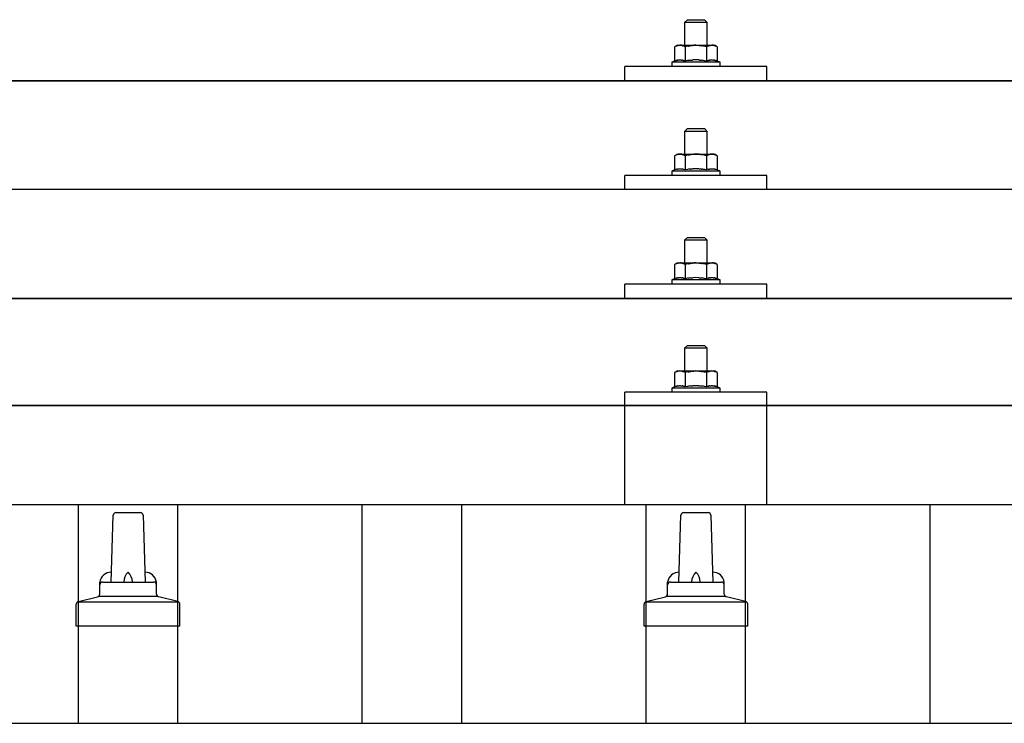
# Model space of a CAD drawing. Units: millimetres. Extents: x 0 to 25230, y 0 to 17820.
# Drawn here: x 7278 to 7625, y 5622 to 5870 of the extents above; entities that cross this region are included whole.
import ezdxf

# ---------------------------------------------------------------- set-up
doc = ezdxf.new("R2010")
doc.units = ezdxf.units.MM
doc.layers.add('YKK_13', color=4, linetype='Continuous', lineweight=30)
doc.layers.add('YKK_A1', color=4, linetype='Continuous', lineweight=30)

msp = doc.modelspace()

# ---------------------------------------------------------------- linework, layer by layer
at = {"layer": 'YKK_13'}
for p, q in [((7513.45, 5870.19), (7512.45, 5869.19)), ((7520.45, 5869.19), (7512.45, 5869.19)), ((7512.45, 5869.19), (7512.45, 5861.19)), ((7513.45, 5870.19), (7519.45, 5870.19)), ((7519.45, 5870.19), (7520.45, 5869.19)), ((7520.45, 5861.19), (7520.45, 5869.19)), ((7509.95, 5861.19), (7508.95, 5860.61)), ((7509.56, 5860.94), (7508.95, 5860.61)), ((7508.95, 5860.61), (7508.95, 5855.6)), ((7509.56, 5860.94), (7509.62, 5860.97)), ((7509.62, 5860.97), (7509.68, 5861)), ((7509.68, 5861), (7509.74, 5861.02)), ((7509.74, 5861.02), (7509.81, 5861.05)), ((7509.81, 5861.05), (7509.87, 5861.07)), ((7509.87, 5861.07), (7509.93, 5861.09)), ((7509.93, 5861.09), (7509.99, 5861.1)), ((7509.95, 5861.19), (7522.95, 5861.19)), ((7509.99, 5861.1), (7510.06, 5861.11)), ((7510.06, 5861.11), (7510.12, 5861.12)), ((7510.12, 5861.12), (7510.18, 5861.13)), ((7510.82, 5861.19), (7510.18, 5861.13)), ((7511.07, 5861.19), (7510.89, 5861.19)), ((7511.15, 5861.18), (7511.07, 5861.19)), ((7511.24, 5861.17), (7511.15, 5861.18)), ((7511.34, 5861.16), (7511.24, 5861.17)), ((7511.52, 5861.12), (7511.34, 5861.16)), ((7511.52, 5861.12), (7511.58, 5861.11)), ((7511.58, 5861.11), (7511.65, 5861.09)), ((7511.65, 5861.09), (7511.71, 5861.08)), ((7511.71, 5861.08), (7511.77, 5861.06)), ((7511.77, 5861.06), (7511.83, 5861.04)), ((7511.83, 5861.04), (7511.89, 5861.02)), ((7511.89, 5861.02), (7511.95, 5860.99)), ((7511.95, 5860.99), (7512.01, 5860.97)), ((7512.01, 5860.97), (7512.07, 5860.94)), ((7512.7, 5860.61), (7512.07, 5860.94)), ((7513.73, 5860.88), (7512.7, 5860.61)), ((7512.7, 5860.61), (7512.7, 5855.6)), ((7513.73, 5860.88), (7513.83, 5860.91)), ((7513.83, 5860.91), (7513.93, 5860.93)), ((7513.93, 5860.93), (7514.04, 5860.95)), ((7514.04, 5860.95), (7514.15, 5860.98)), ((7514.15, 5860.98), (7514.26, 5861)), ((7514.26, 5861), (7514.37, 5861.02)), ((7514.37, 5861.02), (7514.49, 5861.04)), ((7514.49, 5861.04), (7514.61, 5861.06)), ((7514.61, 5861.06), (7514.74, 5861.07)), ((7514.98, 5861.11), (7514.74, 5861.07)), ((7514.98, 5861.11), (7515.09, 5861.12)), ((7515.09, 5861.12), (7515.2, 5861.13)), ((7515.2, 5861.13), (7515.31, 5861.15)), ((7515.31, 5861.15), (7515.41, 5861.15)), ((7515.41, 5861.15), (7515.5, 5861.16)), ((7515.5, 5861.16), (7515.59, 5861.17)), ((7515.59, 5861.17), (7515.68, 5861.17)), ((7516.45, 5861.19), (7515.68, 5861.17)), ((7517.55, 5861.15), (7516.45, 5861.19)), ((7517.55, 5861.15), (7517.65, 5861.14)), ((7517.65, 5861.14), (7517.75, 5861.13)), ((7517.75, 5861.13), (7517.86, 5861.12)), ((7517.86, 5861.12), (7517.97, 5861.11)), ((7517.97, 5861.11), (7518.09, 5861.09)), ((7518.09, 5861.09), (7518.2, 5861.08)), ((7518.2, 5861.08), (7518.32, 5861.06)), ((7518.32, 5861.06), (7518.44, 5861.03)), ((7518.44, 5861.03), (7518.57, 5861.01)), ((7518.92, 5860.94), (7518.57, 5861.01)), ((7519.13, 5860.89), (7518.92, 5860.94)), ((7519.32, 5860.85), (7519.13, 5860.89)), ((7519.49, 5860.81), (7519.32, 5860.85)), ((7520.2, 5860.61), (7519.49, 5860.81)), ((7520.82, 5860.94), (7520.2, 5860.61)), ((7520.2, 5860.61), (7520.2, 5855.6)), ((7520.82, 5860.94), (7520.88, 5860.97)), ((7520.88, 5860.97), (7520.94, 5861)), ((7520.94, 5861), (7521, 5861.02)), ((7521, 5861.02), (7521.06, 5861.05)), ((7521.06, 5861.05), (7521.13, 5861.07)), ((7521.13, 5861.07), (7521.19, 5861.09)), ((7521.19, 5861.09), (7521.25, 5861.1)), ((7521.25, 5861.1), (7521.31, 5861.11)), ((7521.31, 5861.11), (7521.38, 5861.12)), ((7521.38, 5861.12), (7521.44, 5861.13)), ((7522.08, 5861.19), (7521.44, 5861.13)), ((7522.33, 5861.19), (7522.14, 5861.19)), ((7522.41, 5861.18), (7522.33, 5861.19)), ((7522.5, 5861.17), (7522.41, 5861.18)), ((7522.6, 5861.16), (7522.5, 5861.17)), ((7522.78, 5861.12), (7522.6, 5861.16)), ((7522.78, 5861.12), (7522.84, 5861.11)), ((7522.84, 5861.11), (7522.9, 5861.09)), ((7522.9, 5861.09), (7522.97, 5861.08)), ((7523.96, 5860.61), (7522.95, 5861.19)), ((7522.97, 5861.08), (7523.03, 5861.06)), ((7523.03, 5861.06), (7523.09, 5861.04)), ((7523.09, 5861.04), (7523.15, 5861.02)), ((7523.15, 5861.02), (7523.21, 5860.99)), ((7523.21, 5860.99), (7523.27, 5860.97)), ((7523.27, 5860.97), (7523.32, 5860.94)), ((7523.96, 5860.61), (7523.32, 5860.94)), ((7523.96, 5860.61), (7523.96, 5855.6)), ((7508.95, 5855.6), (7507.95, 5855.19)), ((7507.95, 5855.19), (7507.95, 5853.69)), ((7524.95, 5855.19), (7507.95, 5855.19)), ((7509.5, 5855.81), (7508.95, 5855.6)), ((7509.5, 5855.81), (7509.55, 5855.83)), ((7509.55, 5855.83), (7509.61, 5855.85)), ((7509.61, 5855.85), (7509.67, 5855.86)), ((7509.67, 5855.86), (7509.73, 5855.88)), ((7509.73, 5855.88), (7509.8, 5855.9)), ((7509.8, 5855.9), (7509.86, 5855.91)), ((7509.86, 5855.91), (7509.93, 5855.93)), ((7510.08, 5855.96), (7509.93, 5855.93)), ((7510.08, 5855.96), (7510.16, 5855.97)), ((7510.16, 5855.97), (7510.24, 5855.98)), ((7510.24, 5855.98), (7510.31, 5855.99)), ((7510.31, 5855.99), (7510.39, 5856)), ((7510.39, 5856), (7510.47, 5856.01)), ((7510.47, 5856.01), (7510.55, 5856.02)), ((7510.55, 5856.02), (7510.62, 5856.02)), ((7510.62, 5856.02), (7510.7, 5856.02)), ((7510.7, 5856.02), (7510.78, 5856.03)), ((7510.78, 5856.03), (7510.86, 5856.03)), ((7510.86, 5856.03), (7510.94, 5856.02)), ((7510.94, 5856.02), (7511.01, 5856.02)), ((7511.01, 5856.02), (7511.09, 5856.02)), ((7511.09, 5856.02), (7511.17, 5856.01)), ((7511.17, 5856.01), (7511.25, 5856)), ((7511.25, 5856), (7511.32, 5855.99)), ((7511.32, 5855.99), (7511.4, 5855.98)), ((7511.4, 5855.98), (7511.47, 5855.97)), ((7511.47, 5855.97), (7511.55, 5855.96)), ((7511.55, 5855.96), (7511.62, 5855.95)), ((7511.77, 5855.92), (7511.62, 5855.95)), ((7511.9, 5855.88), (7511.77, 5855.92)), ((7511.9, 5855.88), (7511.96, 5855.87)), ((7511.96, 5855.87), (7512.02, 5855.85)), ((7512.02, 5855.85), (7512.08, 5855.83)), ((7512.08, 5855.83), (7512.14, 5855.82)), ((7512.14, 5855.82), (7512.19, 5855.8)), ((7512.7, 5855.6), (7512.19, 5855.8)), ((7513.54, 5855.77), (7512.7, 5855.6)), ((7513.82, 5855.81), (7513.54, 5855.77)), ((7514.14, 5855.86), (7513.82, 5855.81)), ((7514.51, 5855.91), (7514.14, 5855.86)), ((7514.51, 5855.91), (7514.63, 5855.93)), ((7514.63, 5855.93), (7514.75, 5855.94)), ((7514.75, 5855.94), (7514.86, 5855.95)), ((7514.86, 5855.95), (7514.97, 5855.96)), ((7514.97, 5855.96), (7515.08, 5855.97)), ((7515.08, 5855.97), (7515.19, 5855.98)), ((7515.19, 5855.98), (7515.29, 5855.99)), ((7515.29, 5855.99), (7515.39, 5855.99)), ((7516.45, 5856.02), (7515.39, 5855.99)), ((7517.5, 5855.99), (7516.45, 5856.02)), ((7517.5, 5855.99), (7517.6, 5855.99)), ((7517.6, 5855.99), (7517.7, 5855.98)), ((7517.7, 5855.98), (7517.81, 5855.97)), ((7517.81, 5855.97), (7517.91, 5855.96)), ((7517.91, 5855.96), (7518.03, 5855.95)), ((7518.03, 5855.95), (7518.14, 5855.94)), ((7518.14, 5855.94), (7518.26, 5855.93)), ((7518.26, 5855.93), (7518.38, 5855.91)), ((7518.38, 5855.91), (7518.5, 5855.9)), ((7518.86, 5855.85), (7518.5, 5855.9)), ((7519.17, 5855.8), (7518.86, 5855.85)), ((7519.44, 5855.75), (7519.17, 5855.8)), ((7520.2, 5855.6), (7519.44, 5855.75)), ((7520.76, 5855.81), (7520.2, 5855.6)), ((7520.76, 5855.81), (7520.81, 5855.83)), ((7520.81, 5855.83), (7520.87, 5855.85)), ((7520.87, 5855.85), (7520.93, 5855.86)), ((7520.93, 5855.86), (7520.99, 5855.88)), ((7520.99, 5855.88), (7521.05, 5855.9)), ((7521.05, 5855.9), (7521.12, 5855.91)), ((7521.12, 5855.91), (7521.19, 5855.93)), ((7521.34, 5855.96), (7521.19, 5855.93)), ((7521.34, 5855.96), (7521.42, 5855.97)), ((7521.42, 5855.97), (7521.5, 5855.98)), ((7521.5, 5855.98), (7521.57, 5855.99)), ((7521.57, 5855.99), (7521.65, 5856)), ((7521.65, 5856), (7521.73, 5856.01)), ((7521.73, 5856.01), (7521.81, 5856.02)), ((7521.81, 5856.02), (7521.88, 5856.02)), ((7521.88, 5856.02), (7521.96, 5856.02)), ((7521.96, 5856.02), (7522.04, 5856.03)), ((7522.04, 5856.03), (7522.12, 5856.03)), ((7522.12, 5856.03), (7522.19, 5856.02)), ((7522.19, 5856.02), (7522.27, 5856.02)), ((7522.27, 5856.02), (7522.35, 5856.02)), ((7522.35, 5856.02), (7522.43, 5856.01)), ((7522.43, 5856.01), (7522.5, 5856)), ((7522.5, 5856), (7522.58, 5855.99)), ((7522.58, 5855.99), (7522.66, 5855.98)), ((7522.66, 5855.98), (7522.73, 5855.97)), ((7522.73, 5855.97), (7522.81, 5855.96)), ((7522.81, 5855.96), (7522.88, 5855.95)), ((7523.03, 5855.92), (7522.88, 5855.95)), ((7523.16, 5855.88), (7523.03, 5855.92)), ((7523.16, 5855.88), (7523.22, 5855.87)), ((7523.22, 5855.87), (7523.28, 5855.85)), ((7523.28, 5855.85), (7523.34, 5855.83)), ((7523.34, 5855.83), (7523.39, 5855.82)), ((7523.39, 5855.82), (7523.45, 5855.8)), ((7523.96, 5855.6), (7523.45, 5855.8)), ((7524.95, 5855.19), (7523.96, 5855.6)), ((7524.95, 5853.69), (7524.95, 5855.19)), ((7491.45, 5848.66), (7491.45, 5853.69)), ((7541.45, 5853.69), (7491.45, 5853.69)), ((7524.95, 5853.69), (7507.95, 5853.69)), ((7541.45, 5848.66), (7541.45, 5853.69)), ((6155.45, 5848.66), (7877.45, 5848.66)), ((7877.45, 5848.66), (6155.45, 5848.66)), ((7541.45, 5848.66), (7491.45, 5848.66)), ((7513.45, 5831.85), (7512.45, 5830.85)), ((7520.45, 5830.85), (7512.45, 5830.85)), ((7512.45, 5830.85), (7512.45, 5822.85)), ((7513.45, 5831.85), (7519.45, 5831.85)), ((7519.45, 5831.85), (7520.45, 5830.85)), ((7520.45, 5822.85), (7520.45, 5830.85)), ((7509.95, 5822.85), (7508.95, 5822.27)), ((7509.56, 5822.59), (7508.95, 5822.27)), ((7508.95, 5822.27), (7508.95, 5817.26)), ((7509.56, 5822.59), (7509.62, 5822.62)), ((7509.62, 5822.62), (7509.68, 5822.65)), ((7509.68, 5822.65), (7509.74, 5822.68)), ((7509.74, 5822.68), (7509.81, 5822.7)), ((7509.81, 5822.7), (7509.87, 5822.72)), ((7509.87, 5822.72), (7509.93, 5822.74)), ((7509.93, 5822.74), (7509.99, 5822.76)), ((7509.95, 5822.85), (7522.95, 5822.85)), ((7509.99, 5822.76), (7510.06, 5822.77)), ((7510.06, 5822.77), (7510.12, 5822.78)), ((7510.12, 5822.78), (7510.18, 5822.79)), ((7510.82, 5822.85), (7510.18, 5822.79)), ((7511.07, 5822.84), (7510.89, 5822.85)), ((7511.15, 5822.84), (7511.07, 5822.84)), ((7511.24, 5822.83), (7511.15, 5822.84)), ((7511.34, 5822.81), (7511.24, 5822.83)), ((7511.52, 5822.78), (7511.34, 5822.81)), ((7511.52, 5822.78), (7511.58, 5822.76)), ((7511.58, 5822.76), (7511.65, 5822.75)), ((7511.65, 5822.75), (7511.71, 5822.73)), ((7511.71, 5822.73), (7511.77, 5822.71)), ((7511.77, 5822.71), (7511.83, 5822.69)), ((7511.83, 5822.69), (7511.89, 5822.67)), ((7511.89, 5822.67), (7511.95, 5822.65)), ((7511.95, 5822.65), (7512.01, 5822.62)), ((7512.01, 5822.62), (7512.07, 5822.59)), ((7512.7, 5822.27), (7512.07, 5822.59)), ((7513.73, 5822.54), (7512.7, 5822.27)), ((7512.7, 5822.27), (7512.7, 5817.26)), ((7513.73, 5822.54), (7513.83, 5822.56)), ((7513.83, 5822.56), (7513.93, 5822.59)), ((7513.93, 5822.59), (7514.04, 5822.61)), ((7514.04, 5822.61), (7514.15, 5822.63)), ((7514.15, 5822.63), (7514.26, 5822.65)), ((7514.26, 5822.65), (7514.37, 5822.67)), ((7514.37, 5822.67), (7514.49, 5822.69)), ((7514.49, 5822.69), (7514.61, 5822.71)), ((7514.61, 5822.71), (7514.74, 5822.73)), ((7514.98, 5822.76), (7514.74, 5822.73)), ((7514.98, 5822.76), (7515.09, 5822.78)), ((7515.09, 5822.78), (7515.2, 5822.79)), ((7515.2, 5822.79), (7515.31, 5822.8)), ((7515.31, 5822.8), (7515.41, 5822.81)), ((7515.41, 5822.81), (7515.5, 5822.82)), ((7515.5, 5822.82), (7515.59, 5822.82)), ((7515.59, 5822.82), (7515.68, 5822.83)), ((7516.45, 5822.85), (7515.68, 5822.83)), ((7517.55, 5822.8), (7516.45, 5822.85)), ((7517.55, 5822.8), (7517.65, 5822.8)), ((7517.65, 5822.8), (7517.75, 5822.79)), ((7517.75, 5822.79), (7517.86, 5822.78)), ((7517.86, 5822.78), (7517.97, 5822.76)), ((7517.97, 5822.76), (7518.09, 5822.75)), ((7518.09, 5822.75), (7518.2, 5822.73)), ((7518.2, 5822.73), (7518.32, 5822.71)), ((7518.32, 5822.71), (7518.44, 5822.69)), ((7518.44, 5822.69), (7518.57, 5822.67)), ((7518.92, 5822.59), (7518.57, 5822.67)), ((7519.13, 5822.55), (7518.92, 5822.59)), ((7519.32, 5822.5), (7519.13, 5822.55)), ((7519.49, 5822.46), (7519.32, 5822.5)), ((7520.2, 5822.27), (7519.49, 5822.46)), ((7520.82, 5822.59), (7520.2, 5822.27)), ((7520.2, 5822.27), (7520.2, 5817.26)), ((7520.82, 5822.59), (7520.88, 5822.62)), ((7520.88, 5822.62), (7520.94, 5822.65)), ((7520.94, 5822.65), (7521, 5822.68)), ((7521, 5822.68), (7521.06, 5822.7)), ((7521.06, 5822.7), (7521.13, 5822.72)), ((7521.13, 5822.72), (7521.19, 5822.74)), ((7521.19, 5822.74), (7521.25, 5822.76)), ((7521.25, 5822.76), (7521.31, 5822.77)), ((7521.31, 5822.77), (7521.38, 5822.78)), ((7521.38, 5822.78), (7521.44, 5822.79)), ((7522.08, 5822.85), (7521.44, 5822.79)), ((7522.33, 5822.84), (7522.14, 5822.85)), ((7522.41, 5822.84), (7522.33, 5822.84)), ((7522.5, 5822.83), (7522.41, 5822.84)), ((7522.6, 5822.81), (7522.5, 5822.83)), ((7522.78, 5822.78), (7522.6, 5822.81)), ((7522.78, 5822.78), (7522.84, 5822.76)), ((7522.84, 5822.76), (7522.9, 5822.75)), ((7522.9, 5822.75), (7522.97, 5822.73)), ((7523.96, 5822.27), (7522.95, 5822.85)), ((7522.97, 5822.73), (7523.03, 5822.71)), ((7523.03, 5822.71), (7523.09, 5822.69)), ((7523.09, 5822.69), (7523.15, 5822.67)), ((7523.15, 5822.67), (7523.21, 5822.65)), ((7523.21, 5822.65), (7523.27, 5822.62)), ((7523.27, 5822.62), (7523.32, 5822.59)), ((7523.96, 5822.27), (7523.32, 5822.59)), ((7523.96, 5822.27), (7523.96, 5817.26)), ((7508.95, 5817.26), (7507.95, 5816.85)), ((7507.95, 5816.85), (7507.95, 5815.35)), ((7524.95, 5816.85), (7507.95, 5816.85)), ((7509.5, 5817.47), (7508.95, 5817.26)), ((7509.5, 5817.47), (7509.55, 5817.48)), ((7509.55, 5817.48), (7509.61, 5817.5)), ((7509.61, 5817.5), (7509.67, 5817.52)), ((7509.67, 5817.52), (7509.73, 5817.54)), ((7509.73, 5817.54), (7509.8, 5817.55)), ((7509.8, 5817.55), (7509.86, 5817.57)), ((7509.86, 5817.57), (7509.93, 5817.58)), ((7510.08, 5817.61), (7509.93, 5817.58)), ((7510.08, 5817.61), (7510.16, 5817.63)), ((7510.16, 5817.63), (7510.24, 5817.64)), ((7510.24, 5817.64), (7510.31, 5817.65)), ((7510.31, 5817.65), (7510.39, 5817.66)), ((7510.39, 5817.66), (7510.47, 5817.67)), ((7510.47, 5817.67), (7510.55, 5817.67)), ((7510.55, 5817.67), (7510.62, 5817.68)), ((7510.62, 5817.68), (7510.7, 5817.68)), ((7510.7, 5817.68), (7510.78, 5817.68)), ((7510.78, 5817.68), (7510.86, 5817.68)), ((7510.86, 5817.68), (7510.94, 5817.68)), ((7510.94, 5817.68), (7511.01, 5817.68)), ((7511.01, 5817.68), (7511.09, 5817.67)), ((7511.09, 5817.67), (7511.17, 5817.66)), ((7511.17, 5817.66), (7511.25, 5817.66)), ((7511.25, 5817.66), (7511.32, 5817.65)), ((7511.32, 5817.65), (7511.4, 5817.64)), ((7511.4, 5817.64), (7511.47, 5817.63)), ((7511.47, 5817.63), (7511.55, 5817.62)), ((7511.55, 5817.62), (7511.62, 5817.6)), ((7511.77, 5817.57), (7511.62, 5817.6)), ((7511.9, 5817.54), (7511.77, 5817.57)), ((7511.9, 5817.54), (7511.96, 5817.52)), ((7511.96, 5817.52), (7512.02, 5817.51)), ((7512.02, 5817.51), (7512.08, 5817.49)), ((7512.08, 5817.49), (7512.14, 5817.47)), ((7512.14, 5817.47), (7512.19, 5817.45)), ((7512.7, 5817.26), (7512.19, 5817.45)), ((7513.54, 5817.42), (7512.7, 5817.26)), ((7513.82, 5817.47), (7513.54, 5817.42)), ((7514.14, 5817.52), (7513.82, 5817.47)), ((7514.51, 5817.57), (7514.14, 5817.52)), ((7514.51, 5817.57), (7514.63, 5817.58)), ((7514.63, 5817.58), (7514.75, 5817.6)), ((7514.75, 5817.6), (7514.86, 5817.61)), ((7514.86, 5817.61), (7514.97, 5817.62)), ((7514.97, 5817.62), (7515.08, 5817.63)), ((7515.08, 5817.63), (7515.19, 5817.63)), ((7515.19, 5817.63), (7515.29, 5817.64)), ((7515.29, 5817.64), (7515.39, 5817.65)), ((7516.45, 5817.68), (7515.39, 5817.65)), ((7517.5, 5817.65), (7516.45, 5817.68)), ((7517.5, 5817.65), (7517.6, 5817.64)), ((7517.6, 5817.64), (7517.7, 5817.64)), ((7517.7, 5817.64), (7517.81, 5817.63)), ((7517.81, 5817.63), (7517.91, 5817.62)), ((7517.91, 5817.62), (7518.03, 5817.61)), ((7518.03, 5817.61), (7518.14, 5817.6)), ((7518.14, 5817.6), (7518.26, 5817.58)), ((7518.26, 5817.58), (7518.38, 5817.57)), ((7518.38, 5817.57), (7518.5, 5817.55)), ((7518.86, 5817.5), (7518.5, 5817.55)), ((7519.17, 5817.45), (7518.86, 5817.5)), ((7519.44, 5817.41), (7519.17, 5817.45)), ((7520.2, 5817.26), (7519.44, 5817.41)), ((7520.76, 5817.47), (7520.2, 5817.26)), ((7520.76, 5817.47), (7520.81, 5817.48)), ((7520.81, 5817.48), (7520.87, 5817.5)), ((7520.87, 5817.5), (7520.93, 5817.52)), ((7520.93, 5817.52), (7520.99, 5817.54)), ((7520.99, 5817.54), (7521.05, 5817.55)), ((7521.05, 5817.55), (7521.12, 5817.57)), ((7521.12, 5817.57), (7521.19, 5817.58)), ((7521.34, 5817.61), (7521.19, 5817.58)), ((7521.34, 5817.61), (7521.42, 5817.63)), ((7521.42, 5817.63), (7521.5, 5817.64)), ((7521.5, 5817.64), (7521.57, 5817.65)), ((7521.57, 5817.65), (7521.65, 5817.66)), ((7521.65, 5817.66), (7521.73, 5817.67)), ((7521.73, 5817.67), (7521.81, 5817.67)), ((7521.81, 5817.67), (7521.88, 5817.68)), ((7521.88, 5817.68), (7521.96, 5817.68)), ((7521.96, 5817.68), (7522.04, 5817.68)), ((7522.04, 5817.68), (7522.12, 5817.68)), ((7522.12, 5817.68), (7522.19, 5817.68)), ((7522.19, 5817.68), (7522.27, 5817.68)), ((7522.27, 5817.68), (7522.35, 5817.67)), ((7522.35, 5817.67), (7522.43, 5817.66)), ((7522.43, 5817.66), (7522.5, 5817.66)), ((7522.5, 5817.66), (7522.58, 5817.65)), ((7522.58, 5817.65), (7522.66, 5817.64)), ((7522.66, 5817.64), (7522.73, 5817.63)), ((7522.73, 5817.63), (7522.81, 5817.62)), ((7522.81, 5817.62), (7522.88, 5817.6)), ((7523.03, 5817.57), (7522.88, 5817.6)), ((7523.16, 5817.54), (7523.03, 5817.57)), ((7523.16, 5817.54), (7523.22, 5817.52)), ((7523.22, 5817.52), (7523.28, 5817.51)), ((7523.28, 5817.51), (7523.34, 5817.49)), ((7523.34, 5817.49), (7523.39, 5817.47)), ((7523.39, 5817.47), (7523.45, 5817.45)), ((7523.96, 5817.26), (7523.45, 5817.45)), ((7524.95, 5816.85), (7523.96, 5817.26)), ((7524.95, 5815.35), (7524.95, 5816.85)), ((7491.45, 5810.32), (7491.45, 5815.35)), ((7541.45, 5815.35), (7491.45, 5815.35)), ((7524.95, 5815.35), (7507.95, 5815.35)), ((7541.45, 5810.32), (7541.45, 5815.35)), ((7877.45, 5810.32), (6155.45, 5810.32)), ((7541.45, 5810.32), (7491.45, 5810.32)), ((7513.45, 5793.5), (7512.45, 5792.5)), ((7520.45, 5792.5), (7512.45, 5792.5)), ((7512.45, 5792.5), (7512.45, 5784.5)), ((7513.45, 5793.5), (7519.45, 5793.5)), ((7519.45, 5793.5), (7520.45, 5792.5)), ((7520.45, 5784.5), (7520.45, 5792.5)), ((7509.95, 5784.5), (7508.95, 5783.92)), ((7509.56, 5784.25), (7508.95, 5783.92)), ((7508.95, 5783.92), (7508.95, 5778.91)), ((7509.56, 5784.25), (7509.62, 5784.28)), ((7509.62, 5784.28), (7509.68, 5784.31)), ((7509.68, 5784.31), (7509.74, 5784.33)), ((7509.74, 5784.33), (7509.81, 5784.36)), ((7509.81, 5784.36), (7509.87, 5784.38)), ((7509.87, 5784.38), (7509.93, 5784.4)), ((7509.93, 5784.4), (7509.99, 5784.41)), ((7509.95, 5784.5), (7522.95, 5784.5)), ((7509.99, 5784.41), (7510.06, 5784.42)), ((7510.06, 5784.42), (7510.12, 5784.43)), ((7510.12, 5784.43), (7510.18, 5784.44)), ((7510.82, 5784.5), (7510.18, 5784.44)), ((7511.07, 5784.5), (7510.89, 5784.5)), ((7511.15, 5784.49), (7511.07, 5784.5)), ((7511.24, 5784.48), (7511.15, 5784.49)), ((7511.34, 5784.46), (7511.24, 5784.48)), ((7511.52, 5784.43), (7511.34, 5784.46)), ((7511.52, 5784.43), (7511.58, 5784.42)), ((7511.58, 5784.42), (7511.65, 5784.4)), ((7511.65, 5784.4), (7511.71, 5784.39)), ((7511.71, 5784.39), (7511.77, 5784.37)), ((7511.77, 5784.37), (7511.83, 5784.35)), ((7511.83, 5784.35), (7511.89, 5784.33)), ((7511.89, 5784.33), (7511.95, 5784.3)), ((7511.95, 5784.3), (7512.01, 5784.28)), ((7512.01, 5784.28), (7512.07, 5784.25)), ((7512.7, 5783.92), (7512.07, 5784.25)), ((7513.73, 5784.19), (7512.7, 5783.92)), ((7512.7, 5783.92), (7512.7, 5778.91)), ((7513.73, 5784.19), (7513.83, 5784.22)), ((7513.83, 5784.22), (7513.93, 5784.24)), ((7513.93, 5784.24), (7514.04, 5784.26)), ((7514.04, 5784.26), (7514.15, 5784.28)), ((7514.15, 5784.28), (7514.26, 5784.31)), ((7514.26, 5784.31), (7514.37, 5784.33)), ((7514.37, 5784.33), (7514.49, 5784.35)), ((7514.49, 5784.35), (7514.61, 5784.37)), ((7514.61, 5784.37), (7514.74, 5784.38)), ((7514.98, 5784.42), (7514.74, 5784.38)), ((7514.98, 5784.42), (7515.09, 5784.43)), ((7515.09, 5784.43), (7515.2, 5784.44)), ((7515.2, 5784.44), (7515.31, 5784.45)), ((7515.31, 5784.45), (7515.41, 5784.46)), ((7515.41, 5784.46), (7515.5, 5784.47)), ((7515.5, 5784.47), (7515.59, 5784.48)), ((7515.59, 5784.48), (7515.68, 5784.48)), ((7516.45, 5784.5), (7515.68, 5784.48)), ((7517.55, 5784.46), (7516.45, 5784.5)), ((7517.55, 5784.46), (7517.65, 5784.45)), ((7517.65, 5784.45), (7517.75, 5784.44)), ((7517.75, 5784.44), (7517.86, 5784.43)), ((7517.86, 5784.43), (7517.97, 5784.42)), ((7517.97, 5784.42), (7518.09, 5784.4)), ((7518.09, 5784.4), (7518.2, 5784.38)), ((7518.2, 5784.38), (7518.32, 5784.36)), ((7518.32, 5784.36), (7518.44, 5784.34)), ((7518.44, 5784.34), (7518.57, 5784.32)), ((7518.92, 5784.25), (7518.57, 5784.32)), ((7519.13, 5784.2), (7518.92, 5784.25)), ((7519.32, 5784.16), (7519.13, 5784.2)), ((7519.49, 5784.12), (7519.32, 5784.16)), ((7520.2, 5783.92), (7519.49, 5784.12)), ((7520.82, 5784.25), (7520.2, 5783.92)), ((7520.2, 5783.92), (7520.2, 5778.91)), ((7520.82, 5784.25), (7520.88, 5784.28)), ((7520.88, 5784.28), (7520.94, 5784.31)), ((7520.94, 5784.31), (7521, 5784.33)), ((7521, 5784.33), (7521.06, 5784.36)), ((7521.06, 5784.36), (7521.13, 5784.38)), ((7521.13, 5784.38), (7521.19, 5784.4)), ((7521.19, 5784.4), (7521.25, 5784.41)), ((7521.25, 5784.41), (7521.31, 5784.42)), ((7521.31, 5784.42), (7521.38, 5784.43)), ((7521.38, 5784.43), (7521.44, 5784.44)), ((7522.08, 5784.5), (7521.44, 5784.44)), ((7522.33, 5784.5), (7522.14, 5784.5)), ((7522.41, 5784.49), (7522.33, 5784.5)), ((7522.5, 5784.48), (7522.41, 5784.49)), ((7522.6, 5784.46), (7522.5, 5784.48)), ((7522.78, 5784.43), (7522.6, 5784.46)), ((7522.78, 5784.43), (7522.84, 5784.42)), ((7522.84, 5784.42), (7522.9, 5784.4)), ((7522.9, 5784.4), (7522.97, 5784.39)), ((7523.96, 5783.92), (7522.95, 5784.5)), ((7522.97, 5784.39), (7523.03, 5784.37)), ((7523.03, 5784.37), (7523.09, 5784.35)), ((7523.09, 5784.35), (7523.15, 5784.33)), ((7523.15, 5784.33), (7523.21, 5784.3)), ((7523.21, 5784.3), (7523.27, 5784.28)), ((7523.27, 5784.28), (7523.32, 5784.25)), ((7523.96, 5783.92), (7523.32, 5784.25)), ((7523.96, 5783.92), (7523.96, 5778.91)), ((7508.95, 5778.91), (7507.95, 5778.5)), ((7507.95, 5778.5), (7507.95, 5777)), ((7524.95, 5778.5), (7507.95, 5778.5)), ((7509.5, 5779.12), (7508.95, 5778.91)), ((7509.5, 5779.12), (7509.55, 5779.14)), ((7509.55, 5779.14), (7509.61, 5779.16)), ((7509.61, 5779.16), (7509.67, 5779.17)), ((7509.67, 5779.17), (7509.73, 5779.19)), ((7509.73, 5779.19), (7509.8, 5779.21)), ((7509.8, 5779.21), (7509.86, 5779.22)), ((7509.86, 5779.22), (7509.93, 5779.24)), ((7510.08, 5779.27), (7509.93, 5779.24)), ((7510.08, 5779.27), (7510.16, 5779.28)), ((7510.16, 5779.28), (7510.24, 5779.29)), ((7510.24, 5779.29), (7510.31, 5779.3)), ((7510.31, 5779.3), (7510.39, 5779.31)), ((7510.39, 5779.31), (7510.47, 5779.32)), ((7510.47, 5779.32), (7510.55, 5779.33)), ((7510.55, 5779.33), (7510.62, 5779.33)), ((7510.62, 5779.33), (7510.7, 5779.33)), ((7510.7, 5779.33), (7510.78, 5779.33)), ((7510.78, 5779.33), (7510.86, 5779.33)), ((7510.86, 5779.33), (7510.94, 5779.33)), ((7510.94, 5779.33), (7511.01, 5779.33)), ((7511.01, 5779.33), (7511.09, 5779.33)), ((7511.09, 5779.33), (7511.17, 5779.32)), ((7511.17, 5779.32), (7511.25, 5779.31)), ((7511.25, 5779.31), (7511.32, 5779.3)), ((7511.32, 5779.3), (7511.4, 5779.29)), ((7511.4, 5779.29), (7511.47, 5779.28)), ((7511.47, 5779.28), (7511.55, 5779.27)), ((7511.55, 5779.27), (7511.62, 5779.26)), ((7511.77, 5779.23), (7511.62, 5779.26)), ((7511.9, 5779.19), (7511.77, 5779.23)), ((7511.9, 5779.19), (7511.96, 5779.18)), ((7511.96, 5779.18), (7512.02, 5779.16)), ((7512.02, 5779.16), (7512.08, 5779.14)), ((7512.08, 5779.14), (7512.14, 5779.13)), ((7512.14, 5779.13), (7512.19, 5779.11)), ((7512.7, 5778.91), (7512.19, 5779.11)), ((7513.54, 5779.08), (7512.7, 5778.91)), ((7513.82, 5779.12), (7513.54, 5779.08)), ((7514.14, 5779.17), (7513.82, 5779.12)), ((7514.51, 5779.22), (7514.14, 5779.17)), ((7514.51, 5779.22), (7514.63, 5779.24)), ((7514.63, 5779.24), (7514.75, 5779.25)), ((7514.75, 5779.25), (7514.86, 5779.26)), ((7514.86, 5779.26), (7514.97, 5779.27)), ((7514.97, 5779.27), (7515.08, 5779.28)), ((7515.08, 5779.28), (7515.19, 5779.29)), ((7515.19, 5779.29), (7515.29, 5779.3)), ((7515.29, 5779.3), (7515.39, 5779.3)), ((7516.45, 5779.33), (7515.39, 5779.3)), ((7517.5, 5779.3), (7516.45, 5779.33)), ((7517.5, 5779.3), (7517.6, 5779.3)), ((7517.6, 5779.3), (7517.7, 5779.29)), ((7517.7, 5779.29), (7517.81, 5779.28)), ((7517.81, 5779.28), (7517.91, 5779.27)), ((7517.91, 5779.27), (7518.03, 5779.26)), ((7518.03, 5779.26), (7518.14, 5779.25)), ((7518.14, 5779.25), (7518.26, 5779.24)), ((7518.26, 5779.24), (7518.38, 5779.22)), ((7518.38, 5779.22), (7518.5, 5779.21)), ((7518.86, 5779.16), (7518.5, 5779.21)), ((7519.17, 5779.11), (7518.86, 5779.16)), ((7519.44, 5779.06), (7519.17, 5779.11)), ((7520.2, 5778.91), (7519.44, 5779.06)), ((7520.76, 5779.12), (7520.2, 5778.91)), ((7520.76, 5779.12), (7520.81, 5779.14)), ((7520.81, 5779.14), (7520.87, 5779.16)), ((7520.87, 5779.16), (7520.93, 5779.17)), ((7520.93, 5779.17), (7520.99, 5779.19)), ((7520.99, 5779.19), (7521.05, 5779.21)), ((7521.05, 5779.21), (7521.12, 5779.22)), ((7521.12, 5779.22), (7521.19, 5779.24)), ((7521.34, 5779.27), (7521.19, 5779.24)), ((7521.34, 5779.27), (7521.42, 5779.28)), ((7521.42, 5779.28), (7521.5, 5779.29)), ((7521.5, 5779.29), (7521.57, 5779.3)), ((7521.57, 5779.3), (7521.65, 5779.31)), ((7521.65, 5779.31), (7521.73, 5779.32)), ((7521.73, 5779.32), (7521.81, 5779.33)), ((7521.81, 5779.33), (7521.88, 5779.33)), ((7521.88, 5779.33), (7521.96, 5779.33)), ((7521.96, 5779.33), (7522.04, 5779.33)), ((7522.04, 5779.33), (7522.12, 5779.33)), ((7522.12, 5779.33), (7522.19, 5779.33)), ((7522.19, 5779.33), (7522.27, 5779.33)), ((7522.27, 5779.33), (7522.35, 5779.33)), ((7522.35, 5779.33), (7522.43, 5779.32)), ((7522.43, 5779.32), (7522.5, 5779.31)), ((7522.5, 5779.31), (7522.58, 5779.3)), ((7522.58, 5779.3), (7522.66, 5779.29)), ((7522.66, 5779.29), (7522.73, 5779.28)), ((7522.73, 5779.28), (7522.81, 5779.27)), ((7522.81, 5779.27), (7522.88, 5779.26)), ((7523.03, 5779.23), (7522.88, 5779.26)), ((7523.16, 5779.19), (7523.03, 5779.23)), ((7523.16, 5779.19), (7523.22, 5779.18)), ((7523.22, 5779.18), (7523.28, 5779.16)), ((7523.28, 5779.16), (7523.34, 5779.14)), ((7523.34, 5779.14), (7523.39, 5779.13)), ((7523.39, 5779.13), (7523.45, 5779.11)), ((7523.96, 5778.91), (7523.45, 5779.11)), ((7524.95, 5778.5), (7523.96, 5778.91)), ((7524.95, 5777), (7524.95, 5778.5)), ((7491.45, 5771.97), (7491.45, 5777)), ((7541.45, 5777), (7491.45, 5777)), ((7524.95, 5777), (7507.95, 5777)), ((7541.45, 5771.97), (7541.45, 5777)), ((6155.45, 5771.97), (7877.45, 5771.97)), ((7877.45, 5771.97), (6155.45, 5771.97)), ((7541.45, 5771.97), (7491.45, 5771.97)), ((7513.45, 5755.42), (7512.45, 5754.42)), ((7520.45, 5754.42), (7512.45, 5754.42)), ((7512.45, 5754.42), (7512.45, 5746.42)), ((7513.45, 5755.42), (7519.45, 5755.42)), ((7519.45, 5755.42), (7520.45, 5754.42)), ((7520.45, 5746.42), (7520.45, 5754.42)), ((7509.95, 5746.42), (7508.95, 5745.84)), ((7509.56, 5746.16), (7508.95, 5745.84)), ((7508.95, 5745.84), (7508.95, 5740.83)), ((7509.56, 5746.16), (7509.62, 5746.19)), ((7509.62, 5746.19), (7509.68, 5746.22)), ((7509.68, 5746.22), (7509.74, 5746.25)), ((7509.74, 5746.25), (7509.81, 5746.27)), ((7509.81, 5746.27), (7509.87, 5746.29)), ((7509.87, 5746.29), (7509.93, 5746.31)), ((7509.93, 5746.31), (7509.99, 5746.32)), ((7509.95, 5746.42), (7522.95, 5746.42)), ((7509.99, 5746.32), (7510.06, 5746.34)), ((7510.06, 5746.34), (7510.12, 5746.35)), ((7510.12, 5746.35), (7510.18, 5746.36)), ((7510.82, 5746.42), (7510.18, 5746.36)), ((7511.07, 5746.41), (7510.89, 5746.41)), ((7511.15, 5746.41), (7511.07, 5746.41)), ((7511.24, 5746.39), (7511.15, 5746.41)), ((7511.34, 5746.38), (7511.24, 5746.39)), ((7511.52, 5746.35), (7511.34, 5746.38)), ((7511.52, 5746.35), (7511.58, 5746.33)), ((7511.58, 5746.33), (7511.65, 5746.32)), ((7511.65, 5746.32), (7511.71, 5746.3)), ((7511.71, 5746.3), (7511.77, 5746.28)), ((7511.77, 5746.28), (7511.83, 5746.26)), ((7511.83, 5746.26), (7511.89, 5746.24)), ((7511.89, 5746.24), (7511.95, 5746.22)), ((7511.95, 5746.22), (7512.01, 5746.19)), ((7512.01, 5746.19), (7512.07, 5746.16)), ((7512.7, 5745.84), (7512.07, 5746.16)), ((7513.73, 5746.11), (7512.7, 5745.84)), ((7512.7, 5745.84), (7512.7, 5740.83)), ((7513.73, 5746.11), (7513.83, 5746.13)), ((7513.83, 5746.13), (7513.93, 5746.15)), ((7513.93, 5746.15), (7514.04, 5746.18)), ((7514.04, 5746.18), (7514.15, 5746.2)), ((7514.15, 5746.2), (7514.26, 5746.22)), ((7514.26, 5746.22), (7514.37, 5746.24)), ((7514.37, 5746.24), (7514.49, 5746.26)), ((7514.49, 5746.26), (7514.61, 5746.28)), ((7514.61, 5746.28), (7514.74, 5746.3)), ((7514.98, 5746.33), (7514.74, 5746.3)), ((7514.98, 5746.33), (7515.09, 5746.35)), ((7515.09, 5746.35), (7515.2, 5746.36)), ((7515.2, 5746.36), (7515.31, 5746.37)), ((7515.31, 5746.37), (7515.41, 5746.38)), ((7515.41, 5746.38), (7515.5, 5746.39)), ((7515.5, 5746.39), (7515.59, 5746.39)), ((7515.59, 5746.39), (7515.68, 5746.4)), ((7516.45, 5746.42), (7515.68, 5746.4)), ((7517.55, 5746.37), (7516.45, 5746.42)), ((7517.55, 5746.37), (7517.65, 5746.36)), ((7517.65, 5746.36), (7517.75, 5746.36)), ((7517.75, 5746.36), (7517.86, 5746.34)), ((7517.86, 5746.34), (7517.97, 5746.33)), ((7517.97, 5746.33), (7518.09, 5746.32)), ((7518.09, 5746.32), (7518.2, 5746.3)), ((7518.2, 5746.3), (7518.32, 5746.28)), ((7518.32, 5746.28), (7518.44, 5746.26)), ((7518.44, 5746.26), (7518.57, 5746.23)), ((7518.92, 5746.16), (7518.57, 5746.23)), ((7519.13, 5746.12), (7518.92, 5746.16)), ((7519.32, 5746.07), (7519.13, 5746.12)), ((7519.49, 5746.03), (7519.32, 5746.07)), ((7520.2, 5745.84), (7519.49, 5746.03)), ((7520.82, 5746.16), (7520.2, 5745.84)), ((7520.2, 5745.84), (7520.2, 5740.83)), ((7520.82, 5746.16), (7520.88, 5746.19)), ((7520.88, 5746.19), (7520.94, 5746.22)), ((7520.94, 5746.22), (7521, 5746.25)), ((7521, 5746.25), (7521.06, 5746.27)), ((7521.06, 5746.27), (7521.13, 5746.29)), ((7521.13, 5746.29), (7521.19, 5746.31)), ((7521.19, 5746.31), (7521.25, 5746.32)), ((7521.25, 5746.32), (7521.31, 5746.34)), ((7521.31, 5746.34), (7521.38, 5746.35)), ((7521.38, 5746.35), (7521.44, 5746.36)), ((7522.08, 5746.42), (7521.44, 5746.36)), ((7522.33, 5746.41), (7522.14, 5746.41)), ((7522.41, 5746.41), (7522.33, 5746.41)), ((7522.5, 5746.39), (7522.41, 5746.41)), ((7522.6, 5746.38), (7522.5, 5746.39)), ((7522.78, 5746.35), (7522.6, 5746.38)), ((7522.78, 5746.35), (7522.84, 5746.33)), ((7522.84, 5746.33), (7522.9, 5746.32)), ((7522.9, 5746.32), (7522.97, 5746.3)), ((7523.96, 5745.84), (7522.95, 5746.42)), ((7522.97, 5746.3), (7523.03, 5746.28)), ((7523.03, 5746.28), (7523.09, 5746.26)), ((7523.09, 5746.26), (7523.15, 5746.24)), ((7523.15, 5746.24), (7523.21, 5746.22)), ((7523.21, 5746.22), (7523.27, 5746.19)), ((7523.27, 5746.19), (7523.32, 5746.16)), ((7523.96, 5745.84), (7523.32, 5746.16)), ((7523.96, 5745.84), (7523.96, 5740.83)), ((7508.95, 5740.83), (7507.95, 5740.42)), ((7507.95, 5740.42), (7507.95, 5738.92)), ((7524.95, 5740.42), (7507.95, 5740.42)), ((7509.5, 5741.04), (7508.95, 5740.83)), ((7509.5, 5741.04), (7509.55, 5741.05)), ((7509.55, 5741.05), (7509.61, 5741.07)), ((7509.61, 5741.07), (7509.67, 5741.09)), ((7509.67, 5741.09), (7509.73, 5741.11)), ((7509.73, 5741.11), (7509.8, 5741.12)), ((7509.8, 5741.12), (7509.86, 5741.14)), ((7509.86, 5741.14), (7509.93, 5741.15)), ((7510.08, 5741.18), (7509.93, 5741.15)), ((7510.08, 5741.18), (7510.16, 5741.2)), ((7510.16, 5741.2), (7510.24, 5741.21)), ((7510.24, 5741.21), (7510.31, 5741.22)), ((7510.31, 5741.22), (7510.39, 5741.23)), ((7510.39, 5741.23), (7510.47, 5741.23)), ((7510.47, 5741.23), (7510.55, 5741.24)), ((7510.55, 5741.24), (7510.62, 5741.24)), ((7510.62, 5741.24), (7510.7, 5741.25)), ((7510.7, 5741.25), (7510.78, 5741.25)), ((7510.78, 5741.25), (7510.86, 5741.25)), ((7510.86, 5741.25), (7510.94, 5741.25)), ((7510.94, 5741.25), (7511.01, 5741.24)), ((7511.01, 5741.24), (7511.09, 5741.24)), ((7511.09, 5741.24), (7511.17, 5741.23)), ((7511.17, 5741.23), (7511.25, 5741.23)), ((7511.25, 5741.23), (7511.32, 5741.22)), ((7511.32, 5741.22), (7511.4, 5741.21)), ((7511.4, 5741.21), (7511.47, 5741.2)), ((7511.47, 5741.2), (7511.55, 5741.18)), ((7511.55, 5741.18), (7511.62, 5741.17)), ((7511.77, 5741.14), (7511.62, 5741.17)), ((7511.9, 5741.11), (7511.77, 5741.14)), ((7511.9, 5741.11), (7511.96, 5741.09)), ((7511.96, 5741.09), (7512.02, 5741.07)), ((7512.02, 5741.07), (7512.08, 5741.06)), ((7512.08, 5741.06), (7512.14, 5741.04)), ((7512.14, 5741.04), (7512.19, 5741.02)), ((7512.7, 5740.83), (7512.19, 5741.02)), ((7513.54, 5740.99), (7512.7, 5740.83)), ((7513.82, 5741.04), (7513.54, 5740.99)), ((7514.14, 5741.09), (7513.82, 5741.04)), ((7514.51, 5741.14), (7514.14, 5741.09)), ((7514.51, 5741.14), (7514.63, 5741.15)), ((7514.63, 5741.15), (7514.75, 5741.16)), ((7514.75, 5741.16), (7514.86, 5741.18)), ((7514.86, 5741.18), (7514.97, 5741.19)), ((7514.97, 5741.19), (7515.08, 5741.2)), ((7515.08, 5741.2), (7515.19, 5741.2)), ((7515.19, 5741.2), (7515.29, 5741.21)), ((7515.29, 5741.21), (7515.39, 5741.21)), ((7516.45, 5741.24), (7515.39, 5741.21)), ((7517.5, 5741.22), (7516.45, 5741.24)), ((7517.5, 5741.22), (7517.6, 5741.21)), ((7517.6, 5741.21), (7517.7, 5741.2)), ((7517.7, 5741.2), (7517.81, 5741.2)), ((7517.81, 5741.2), (7517.91, 5741.19)), ((7517.91, 5741.19), (7518.03, 5741.18)), ((7518.03, 5741.18), (7518.14, 5741.17)), ((7518.14, 5741.17), (7518.26, 5741.15)), ((7518.26, 5741.15), (7518.38, 5741.14)), ((7518.38, 5741.14), (7518.5, 5741.12)), ((7518.86, 5741.07), (7518.5, 5741.12)), ((7519.17, 5741.02), (7518.86, 5741.07)), ((7519.44, 5740.98), (7519.17, 5741.02)), ((7520.2, 5740.83), (7519.44, 5740.98)), ((7520.76, 5741.04), (7520.2, 5740.83)), ((7520.76, 5741.04), (7520.81, 5741.05)), ((7520.81, 5741.05), (7520.87, 5741.07)), ((7520.87, 5741.07), (7520.93, 5741.09)), ((7520.93, 5741.09), (7520.99, 5741.11)), ((7520.99, 5741.11), (7521.05, 5741.12)), ((7521.05, 5741.12), (7521.12, 5741.14)), ((7521.12, 5741.14), (7521.19, 5741.15)), ((7521.34, 5741.18), (7521.19, 5741.15)), ((7521.34, 5741.18), (7521.42, 5741.2)), ((7521.42, 5741.2), (7521.5, 5741.21)), ((7521.5, 5741.21), (7521.57, 5741.22)), ((7521.57, 5741.22), (7521.65, 5741.23)), ((7521.65, 5741.23), (7521.73, 5741.23)), ((7521.73, 5741.23), (7521.81, 5741.24)), ((7521.81, 5741.24), (7521.88, 5741.24)), ((7521.88, 5741.24), (7521.96, 5741.25)), ((7521.96, 5741.25), (7522.04, 5741.25)), ((7522.04, 5741.25), (7522.12, 5741.25)), ((7522.12, 5741.25), (7522.19, 5741.25)), ((7522.19, 5741.25), (7522.27, 5741.24)), ((7522.27, 5741.24), (7522.35, 5741.24)), ((7522.35, 5741.24), (7522.43, 5741.23)), ((7522.43, 5741.23), (7522.5, 5741.23)), ((7522.5, 5741.23), (7522.58, 5741.22)), ((7522.58, 5741.22), (7522.66, 5741.21)), ((7522.66, 5741.21), (7522.73, 5741.2)), ((7522.73, 5741.2), (7522.81, 5741.18)), ((7522.81, 5741.18), (7522.88, 5741.17)), ((7523.03, 5741.14), (7522.88, 5741.17)), ((7523.16, 5741.11), (7523.03, 5741.14)), ((7523.16, 5741.11), (7523.22, 5741.09)), ((7523.22, 5741.09), (7523.28, 5741.07)), ((7523.28, 5741.07), (7523.34, 5741.06)), ((7523.34, 5741.06), (7523.39, 5741.04)), ((7523.39, 5741.04), (7523.45, 5741.02)), ((7523.96, 5740.83), (7523.45, 5741.02)), ((7524.95, 5740.42), (7523.96, 5740.83)), ((7524.95, 5738.92), (7524.95, 5740.42)), ((7491.44, 5699.21), (7491.45, 5738.92)), ((7541.45, 5738.92), (7491.45, 5738.92)), ((7524.95, 5738.92), (7507.95, 5738.92)), ((7541.45, 5699.21), (7541.45, 5738.92)), ((6155.45, 5734.21), (7877.45, 5734.21)), ((7877.45, 5734.21), (6155.45, 5734.21)), ((7877.45, 5699.21), (6155.45, 5699.21)), ((7541.45, 5699.21), (7491.45, 5699.21)), ((7310.45, 5672.05), (7311.18, 5695.57)), ((7312.18, 5696.55), (7320.72, 5696.55)), ((7321.72, 5695.57), (7322.45, 5672.05)), ((7510.45, 5672.05), (7511.18, 5695.57)), ((7512.18, 5696.55), (7520.72, 5696.55)), ((7521.72, 5695.57), (7522.45, 5672.05)), ((7306.45, 5667.83), (7306.45, 5672.05)), ((7307.45, 5672.05), (7325.45, 5672.05)), ((7326.45, 5667.83), (7326.45, 5672.05)), ((7506.45, 5667.83), (7506.45, 5672.05)), ((7507.45, 5672.05), (7525.45, 5672.05)), ((7526.45, 5667.83), (7526.45, 5672.05)), ((7306.07, 5667.05), (7326.83, 5667.05)), ((7506.07, 5667.05), (7526.83, 5667.05)), ((7298.2, 5656.55), (7298.2, 5664.26)), ((7298.58, 5665.05), (7334.32, 5665.05)), ((7298.97, 5665.23), (7305.69, 5666.86)), ((7333.94, 5665.23), (7327.22, 5666.86)), ((7334.7, 5656.55), (7334.7, 5664.26)), ((7498.2, 5656.55), (7498.2, 5664.26)), ((7498.58, 5665.05), (7534.32, 5665.05)), ((7498.97, 5665.23), (7505.69, 5666.86)), ((7533.94, 5665.23), (7527.22, 5666.86)), ((7534.7, 5656.55), (7534.7, 5664.26)), ((7334.7, 5656.55), (7298.2, 5656.55)), ((7534.7, 5656.55), (7498.2, 5656.55))]:
    msp.add_line(p, q, dxfattribs=at)
for centre, radius, start, end in [((7312.18, 5695.55), 1, 90, 178.6051), ((7320.72, 5695.55), 1, 1.3949, 90), ((7512.18, 5695.55), 1, 90, 178.6051), ((7520.72, 5695.55), 1, 1.3949, 90), ((7310.54, 5671.41), 4.13, 90, 171.1763), ((7319.78, 5672.05), 4.83, 133.6028, 180), ((7313.12, 5672.05), 4.83, 0, 46.3972), ((7322.37, 5671.41), 4.13, 8.8237, 90), ((7510.54, 5671.41), 4.13, 90, 171.1763), ((7519.78, 5672.05), 4.83, 133.6028, 180), ((7513.12, 5672.05), 4.83, 0, 46.3972), ((7522.37, 5671.41), 4.13, 8.8237, 90), ((7307.45, 5671.05), 1, 90, 180), ((7325.45, 5671.05), 1, 0, 90), ((7507.45, 5671.05), 1, 90, 180), ((7525.45, 5671.05), 1, 0, 90), ((7305.45, 5667.83), 1, 283.627, 0), ((7327.45, 5667.83), 1, 180, 256.373), ((7505.45, 5667.83), 1, 283.627, 0), ((7527.45, 5667.83), 1, 180, 256.373), ((7299.2, 5664.26), 1, 103.627, 180), ((7333.7, 5664.26), 1, 0, 76.373), ((7499.2, 5664.26), 1, 103.627, 180), ((7533.7, 5664.26), 1, 0, 76.373)]:
    msp.add_arc(centre, radius, start, end, dxfattribs=at)
at = {"layer": 'YKK_A1'}
for p, q in [((7298.95, 5622.29), (7298.95, 5699.21)), ((7333.95, 5622.29), (7333.95, 5699.21)), ((7398.95, 5622.29), (7398.95, 5699.21)), ((7433.95, 5622.29), (7433.95, 5699.21)), ((7498.95, 5622.29), (7498.95, 5699.21)), ((7533.95, 5622.29), (7533.95, 5699.21)), ((7598.95, 5622.29), (7598.95, 5699.21)), ((2495.45, 5622.29), (7937.45, 5622.29))]:
    msp.add_line(p, q, dxfattribs=at)

doc.saveas('drawing.dxf')
